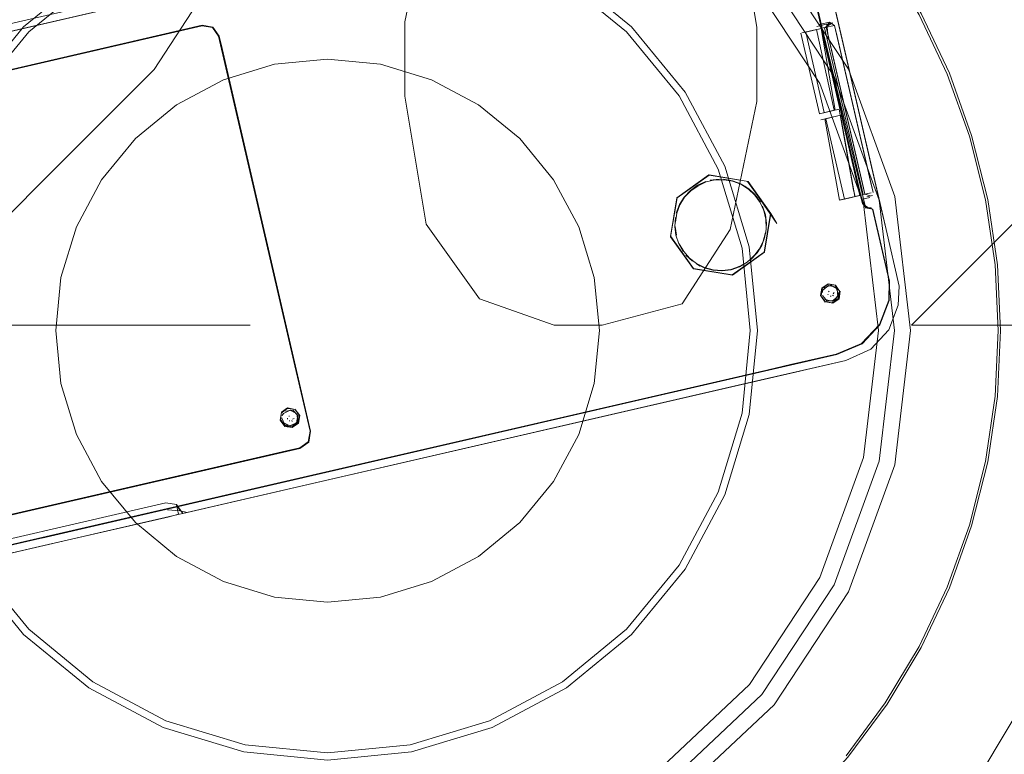
# Model space of a CAD drawing. Units: metres. Extents: x 3.52 to 11.96, y -5.5 to -0.99.
# Drawn here: x 9.93 to 10.12, y -3.71 to -3.57 of the extents above; entities that cross this region are included whole.
import ezdxf

# ---------------------------------------------------------------- set-up
doc = ezdxf.new("R2010")
doc.units = ezdxf.units.M
doc.header["$MEASUREMENT"] = 0

# ---------------------------------------------------------------- blocks, each defined once
blk = doc.blocks.new('8173e647-a610-4a44-b119-7965d19e1dd2')
at = {"color": 18, "lineweight": 9, "true_color": 0x000000}
for p, q in [((10.08124, -3.57127), (10.07392, -3.53974)), ((9.79219, -3.60491), (9.96624, -3.56468)), ((9.91366, -3.5754), (9.96193, -3.56425)), ((10.08494, -3.57315), (10.08402, -3.56918)), ((9.96521, -3.5721), (9.8659, -3.59505)), ((9.96723, -3.57244), (9.9672, -3.57249)), ((10.07776, -3.57353), (10.0805, -3.5729)), ((10.08109, -3.57195), (10.08289, -3.57154)), ((10.0824, -3.57189), (10.0815, -3.57209)), ((10.08177, -3.5726), (10.0823, -3.57248)), ((10.0855, -3.58767), (10.082, -3.57255)), ((10.08196, -3.58848), (10.07847, -3.57337)), ((9.96925, -3.58232), (9.97881, -3.57941)), ((10.08649, -3.58036), (10.09517, -3.60421)), ((10.08133, -3.58985), (10.08426, -3.58917)), ((10.08865, -3.60403), (10.08516, -3.58896)), ((10.08223, -3.58964), (10.08572, -3.60471)), ((10.08572, -3.60471), (10.08865, -3.60403)), ((10.08902, -3.60394), (10.08775, -3.60424)), ((10.08566, -3.60472), (10.08481, -3.60491)), ((10.09049, -3.60441), (10.08941, -3.60466)), ((10.09356, -3.61043), (10.09259, -3.60624)), ((10.11399, -3.61709), (10.11218, -3.60488)), ((10.0907, -3.60643), (10.09042, -3.60649)), ((9.94164, -3.60991), (9.93874, -3.61947)), ((10.05797, -3.61689), (10.0587, -3.6173)), ((10.06525, -3.61769), (10.06445, -3.61792)), ((10.08171, -3.62185), (10.08159, -3.62231)), ((10.0827, -3.6227), (10.08264, -3.62256)), ((10.08286, -3.62203), (10.08274, -3.62213)), ((10.08366, -3.62291), (10.08351, -3.62279)), ((10.0836, -3.62249), (10.08383, -3.62227)), ((10.08307, -3.62293), (10.08323, -3.62292)), ((10.03879, -3.63937), (10.03977, -3.62942)), ((10.08421, -3.63385), (10.07563, -3.63583)), ((10.08603, -3.635), (9.9835, -3.65869)), ((10.08603, -3.635), (10.07152, -3.63835)), ((9.9805, -3.64496), (9.98027, -3.64537)), ((9.98017, -3.64584), (9.98017, -3.64577)), ((9.98124, -3.64603), (9.98122, -3.64587)), ((9.9815, -3.64551), (9.9816, -3.64546)), ((9.98155, -3.64634), (9.9817, -3.64637)), ((9.98213, -3.64647), (9.98203, -3.64628)), ((9.98322, -3.64664), (9.98209, -3.64745)), ((9.98218, -3.64605), (9.98246, -3.6459)), ((9.98326, -3.64592), (9.98325, -3.64584)), ((10.06329, -3.66028), (10.06788, -3.64515)), ((9.98357, -3.65152), (9.93392, -3.663)), ((9.93392, -3.663), (9.95736, -3.65758)), ((9.93549, -3.66979), (9.95901, -3.66435)), ((9.78608, -3.70275), (9.93514, -3.66829)), ((9.96043, -3.67181), (9.96925, -3.67652)), ((10.03358, -3.69646), (10.01963, -3.70392))]:
    blk.add_line(p, q, dxfattribs=at)
for points in [[(10.08649, -3.58036), (10.07253, -3.55915), (10.05407, -3.54174), (10.03208, -3.52905), (10.00775, -3.52177), (9.98241, -3.52029), (9.9574, -3.5247), (9.93409, -3.53475)], [(10.08933, -3.60559), (10.08112, -3.58305), (10.06794, -3.56301), (10.05048, -3.54655), (10.0297, -3.53455), (10.00671, -3.52767)], [(10.05822, -3.5362), (10.05884, -3.53888), (10.0583, -3.54212), (10.05563, -3.54403), (9.86171, -3.58884)], [(10.07359, -3.53855), (10.0732, -3.53692), (10.07359, -3.53855), (10.08146, -3.57267), (10.08177, -3.57392)], [(10.07705, -3.53904), (10.09259, -3.60624), (10.09163, -3.60208)], [(10.10961, -3.59278), (10.10543, -3.58111), (10.10013, -3.56991), (10.09376, -3.55929), (10.08638, -3.54934), (10.07806, -3.54016)], [(10.07024, -3.56108), (10.0838, -3.58171), (10.07024, -3.56108), (10.05227, -3.54414)], [(10.08402, -3.56918), (10.08373, -3.56793), (10.09356, -3.61043), (10.07863, -3.54589)], [(10.05472, -3.58537), (10.04485, -3.57335), (10.03283, -3.56349), (10.01912, -3.55616), (10.00424, -3.55165), (9.98876, -3.55013), (9.97329, -3.55165), (9.95841, -3.55616), (9.9447, -3.56349)], [(10.08604, -3.54962), (10.09339, -3.55954), (10.09974, -3.57012), (10.10502, -3.58128), (10.10918, -3.59291), (10.11218, -3.60488)], [(9.94395, -3.56238), (9.93173, -3.5724), (9.9217, -3.58462), (9.91424, -3.59856), (9.90965, -3.61369), (9.9081, -3.62942), (9.90965, -3.64515), (9.91424, -3.66028), (9.9217, -3.67422), (9.93173, -3.68644), (9.94395, -3.69646)], [(9.93268, -3.68549), (9.92281, -3.67347), (9.91548, -3.65976), (9.91097, -3.64489), (9.90944, -3.62942), (9.91097, -3.61395), (9.91548, -3.59908), (9.92281, -3.58537), (9.93268, -3.57335), (9.9447, -3.56349)], [(10.03358, -3.56238), (10.0458, -3.5724), (10.05583, -3.58462)], [(10.08122, -3.57127), (10.08084, -3.56992), (10.08055, -3.56866), (10.08085, -3.56991), (10.08062, -3.56865), (10.0809, -3.5699), (10.08122, -3.57128)], [(10.08148, -3.57266), (10.08116, -3.57129), (10.08085, -3.56991), (10.08117, -3.57129), (10.08154, -3.57265), (10.08177, -3.57392), (10.08874, -3.60403), (10.08852, -3.60283)], [(9.88426, -3.67436), (9.8823, -3.67403), (9.88115, -3.67242), (9.864, -3.59827), (9.86433, -3.59631), (9.86594, -3.59515), (9.96521, -3.57221), (9.96717, -3.57254), (9.96832, -3.57416), (9.98547, -3.64831), (9.98514, -3.65027)], [(9.88563, -3.67405), (9.98353, -3.65142), (9.98514, -3.65027), (9.98547, -3.64831), (9.96832, -3.57416), (9.96717, -3.57254), (9.96521, -3.57221), (9.86594, -3.59515)], [(9.9672, -3.57249), (9.96521, -3.57221), (9.91558, -3.58368)], [(9.96877, -3.57561), (9.96842, -3.57411), (9.96723, -3.57244), (9.96521, -3.5721)], [(9.96717, -3.57254), (9.96832, -3.57416), (9.98264, -3.63606)], [(10.07847, -3.57337), (10.0814, -3.57269)], [(10.08381, -3.58806), (10.08048, -3.5729)], [(10.08165, -3.57206), (10.08058, -3.57231)], [(10.08103, -3.57277)], [(10.08122, -3.57128), (10.08156, -3.57264), (10.08852, -3.60283)], [(10.09071, -3.60637), (10.08966, -3.60627), (10.08185, -3.5739), (10.08154, -3.57265), (10.08124, -3.57127), (10.08154, -3.57265)], [(10.0849, -3.5878), (10.0814, -3.57269)], [(10.0814, -3.57269), (10.084, -3.58801)], [(10.08175, -3.57392), (10.08148, -3.57266), (10.08175, -3.57392), (10.0891, -3.60564), (10.09043, -3.60651)], [(10.082, -3.57255), (10.08351, -3.57163), (10.08243, -3.57188), (10.08262, -3.57372)], [(10.08203, -3.57254), (10.08386, -3.57212)], [(10.09083, -3.60226), (10.08388, -3.57211), (10.08292, -3.57151), (10.08231, -3.57247), (10.08956, -3.60382), (10.09063, -3.60414)], [(10.08386, -3.57212), (10.08417, -3.57336), (10.09113, -3.60346), (10.09083, -3.60226)], [(10.08381, -3.58806), (10.08106, -3.58869), (10.07757, -3.57357)], [(10.07776, -3.57353)], [(10.09175, -3.60962), (10.09108, -3.60659), (10.08964, -3.60629), (10.0888, -3.60404), (10.08847, -3.60282), (10.08177, -3.57392)], [(10.08911, -3.60564), (10.08875, -3.60403), (10.08911, -3.60564), (10.0888, -3.60404), (10.08183, -3.5739)], [(10.08262, -3.57372), (10.0893, -3.60261), (10.08955, -3.60382)], [(9.98357, -3.65152), (9.98524, -3.65033), (9.98558, -3.6483), (9.96877, -3.57561)], [(9.99871, -3.57941), (9.98876, -3.57843), (9.97881, -3.57941), (9.98876, -3.57843), (9.99871, -3.57941), (10.00828, -3.58232), (10.0171, -3.58703), (10.02483, -3.59337), (10.03117, -3.60109)], [(9.99871, -3.57941), (10.00828, -3.58232), (10.0171, -3.58703), (10.02483, -3.59337), (10.03117, -3.60109), (10.03589, -3.60991), (10.03117, -3.60109)], [(10.09225, -3.65394), (10.09512, -3.62942), (10.09225, -3.6049), (10.0838, -3.58171), (10.09225, -3.6049), (10.09512, -3.62942), (10.09225, -3.65394), (10.0838, -3.67713)], [(10.06808, -3.62942), (10.06656, -3.61395), (10.06205, -3.59908), (10.05472, -3.58537)], [(10.05583, -3.58462), (10.06329, -3.59856), (10.06788, -3.61369), (10.06943, -3.62942), (10.06788, -3.64515)], [(10.0855, -3.58767), (10.08925, -3.60389), (10.09076, -3.60354)], [(10.08106, -3.58869), (10.08215, -3.58844)], [(10.08191, -3.58849)], [(10.08215, -3.58844), (10.08472, -3.58785), (10.08745, -3.60304)], [(10.08498, -3.589), (10.08223, -3.58964)], [(10.08498, -3.589), (10.08772, -3.60424)], [(10.08205, -3.58968), (10.08481, -3.60491)], [(10.11505, -3.62942), (10.11444, -3.61705), (10.11262, -3.60479), (10.10961, -3.59278)], [(10.06031, -3.6002), (10.05432, -3.60448), (10.0531, -3.61175), (10.05738, -3.61774)], [(10.07304, -3.60933), (10.07194, -3.60743), (10.06765, -3.60142), (10.06031, -3.6002)], [(10.05315, -3.61177), (10.05743, -3.61777), (10.06471, -3.61901), (10.07072, -3.61472), (10.07194, -3.60743), (10.06764, -3.60144), (10.07304, -3.60933)], [(10.05567, -3.60434), (10.05683, -3.60311), (10.0582, -3.60213)], [(10.05827, -3.60221), (10.05691, -3.60318)], [(10.0582, -3.60213), (10.05974, -3.60143)], [(10.05827, -3.60221), (10.0598, -3.60151), (10.06142, -3.60114), (10.0631, -3.60109)], [(10.06055, -3.6012), (10.06222, -3.60099)], [(10.06306, -3.60101), (10.06472, -3.60129)], [(10.06773, -3.60284), (10.06631, -3.60195), (10.06475, -3.60137), (10.0631, -3.60109)], [(10.06472, -3.60129), (10.0663, -3.60188)], [(10.06634, -3.6019), (10.06777, -3.60279)], [(10.06704, -3.60229), (10.06837, -3.60332)], [(10.07065, -3.61468), (10.07187, -3.60741), (10.06758, -3.60141)], [(10.05419, -3.60734), (10.05478, -3.60576), (10.05567, -3.60434)], [(10.05576, -3.60439), (10.05487, -3.60581), (10.05429, -3.60738)], [(10.05576, -3.60439), (10.05691, -3.60318)], [(10.06773, -3.60284), (10.06895, -3.60399), (10.06992, -3.60535)], [(10.06997, -3.60532), (10.06899, -3.60395), (10.06777, -3.60279)], [(10.06895, -3.60393), (10.06993, -3.6053)], [(10.09517, -3.60421), (10.09812, -3.62942), (10.09517, -3.65463), (10.08649, -3.67848), (10.07253, -3.69969)], [(10.08747, -3.60304), (10.08775, -3.60424), (10.085, -3.60487)], [(10.0899, -3.60431)], [(10.091, -3.60405), (10.08992, -3.6043), (10.09103, -3.60407)], [(10.0911, -3.60346)], [(10.05048, -3.71229), (10.06794, -3.69583), (10.08112, -3.67579), (10.08933, -3.65325), (10.09212, -3.62942), (10.08933, -3.60559)], [(10.07099, -3.6085), (10.07061, -3.60687), (10.06992, -3.60535)], [(10.07032, -3.60605), (10.07086, -3.60764)], [(10.0709, -3.60766), (10.07036, -3.60607)], [(10.08867, -3.60483)], [(10.089, -3.60452)], [(10.08941, -3.60466)], [(10.05429, -3.60738), (10.05401, -3.60903)], [(10.0647, -3.61899), (10.0707, -3.6147), (10.07192, -3.60744)], [(10.06992, -3.63721), (10.08429, -3.63389), (10.08906, -3.6319), (10.09239, -3.62833), (10.09415, -3.62378), (10.09421, -3.62015), (10.09108, -3.60659)], [(10.0709, -3.60766), (10.07112, -3.60933)], [(10.0842, -3.63385), (10.08897, -3.63184), (10.0923, -3.62828), (10.09406, -3.62373), (10.09411, -3.6201), (10.09407, -3.62373), (10.09413, -3.6201), (10.09098, -3.60662)], [(10.09175, -3.60962), (10.09418, -3.62015), (10.09413, -3.62377), (10.09418, -3.62015), (10.09174, -3.60962), (10.091, -3.60661), (10.08962, -3.60636), (10.09071, -3.60643)], [(10.0909, -3.6064), (10.08964, -3.6063)], [(10.09071, -3.60637)], [(10.091, -3.60661), (10.0917, -3.60957), (10.09413, -3.6201), (10.09169, -3.60957), (10.09105, -3.6066)], [(10.0541, -3.61152), (10.05389, -3.60985), (10.05401, -3.60817)], [(10.05399, -3.60986), (10.0542, -3.61152)], [(10.07099, -3.6085), (10.07103, -3.61017)], [(10.07112, -3.60933), (10.071, -3.61101)], [(10.07101, -3.60847), (10.07106, -3.61016)], [(10.05313, -3.61178), (10.05742, -3.61779), (10.06471, -3.61901)], [(10.05549, -3.61457), (10.05465, -3.61311), (10.0541, -3.61152)], [(10.06977, -3.61412), (10.0705, -3.61262), (10.07094, -3.611)], [(10.07096, -3.61099), (10.07052, -3.61262), (10.06978, -3.61413)], [(10.08603, -3.635), (10.09068, -3.63288), (10.09404, -3.62927), (10.09581, -3.62467), (10.09602, -3.62108), (10.09356, -3.61043), (10.09602, -3.62108), (10.09581, -3.62467)], [(10.05668, -3.61582), (10.05558, -3.61455), (10.05474, -3.6131)], [(10.06934, -3.61484), (10.07023, -3.61342), (10.07082, -3.61184)], [(10.05724, -3.61639), (10.05601, -3.61523)], [(10.07065, -3.61468), (10.06465, -3.61896), (10.05738, -3.61774)], [(10.06977, -3.61412), (10.06875, -3.61546), (10.06747, -3.61657)], [(10.06929, -3.61481), (10.06814, -3.61602)], [(10.06934, -3.61484), (10.06818, -3.61607)], [(10.058, -3.61684), (10.05668, -3.61582)], [(10.06107, -3.61805), (10.05944, -3.61761), (10.05793, -3.61687)], [(10.05797, -3.61689), (10.05948, -3.61763), (10.06111, -3.61807)], [(10.058, -3.61684), (10.0595, -3.61758), (10.06112, -3.61801), (10.06279, -3.61813), (10.06445, -3.61792)], [(10.06747, -3.61657), (10.06601, -3.61741), (10.06442, -3.61796), (10.06275, -3.61817)], [(10.06751, -3.61659), (10.06605, -3.61743), (10.06446, -3.61798), (10.06279, -3.61819)], [(10.06525, -3.61769), (10.06677, -3.61699)], [(10.11399, -3.61709), (10.1146, -3.62942), (10.11399, -3.64175), (10.11218, -3.65396)], [(10.06275, -3.61817), (10.06107, -3.61805)], [(10.06279, -3.61819), (10.06111, -3.61807)], [(9.93874, -3.63937), (9.93776, -3.62942), (9.93874, -3.61947), (9.93776, -3.62942), (9.93874, -3.63937), (9.94164, -3.64893), (9.94636, -3.65775)], [(10.08459, -3.62338), (10.08482, -3.62201), (10.08408, -3.62091), (10.08271, -3.62068), (10.08153, -3.62147), (10.0813, -3.62288), (10.08213, -3.62405)], [(10.08135, -3.62286), (10.08158, -3.62149), (10.08271, -3.62068), (10.08401, -3.62087)], [(10.0815, -3.62145), (10.0827, -3.62063), (10.08412, -3.62087)], [(10.08412, -3.62127), (10.08277, -3.62095), (10.08171, -3.62185)], [(10.08321, -3.62088), (10.08191, -3.62142)], [(10.08448, -3.62301), (10.08438, -3.6216), (10.08321, -3.62088)], [(10.08482, -3.62201), (10.08401, -3.62087), (10.08489, -3.62205), (10.08466, -3.62342)], [(10.08127, -3.62282), (10.0815, -3.62145)], [(10.08157, -3.62277)], [(10.08251, -3.62386), (10.08162, -3.6228)], [(10.08353, -3.62423), (10.08216, -3.624), (10.08355, -3.62429), (10.08472, -3.62345), (10.08496, -3.62204)], [(10.08239, -3.62238)], [(10.08271, -3.62251)], [(10.08271, -3.62286)], [(10.08286, -3.62203)], [(10.08286, -3.62203)], [(10.08295, -3.62173)], [(10.08304, -3.62279)], [(10.08316, -3.62278)], [(10.08322, -3.62208)], [(10.08323, -3.62207)], [(10.08345, -3.62245)], [(10.08362, -3.62229)], [(10.08373, -3.62206)], [(10.08392, -3.62375), (10.08464, -3.62258), (10.08412, -3.62127)], [(10.09581, -3.62467), (10.09602, -3.62108), (10.09581, -3.62467), (10.09404, -3.62927), (10.09068, -3.63288), (10.09404, -3.62927)], [(10.09412, -3.62378), (10.09238, -3.62832), (10.08904, -3.63188), (10.08428, -3.63387), (10.06991, -3.63719), (10.05581, -3.64047), (10.06991, -3.63719), (10.05579, -3.64045)], [(10.06991, -3.63719), (10.08428, -3.63387), (10.08904, -3.63188), (10.09237, -3.62832), (10.09413, -3.62377)], [(10.08448, -3.62301), (10.08342, -3.62391), (10.08207, -3.62359)], [(10.08207, -3.62359)], [(10.08208, -3.62396), (10.08346, -3.62419)], [(10.08392, -3.62375), (10.08251, -3.62386)], [(10.08263, -3.62301)], [(10.08286, -3.62294)], [(10.08337, -3.6229)], [(10.08346, -3.62419), (10.08459, -3.62338)], [(10.08466, -3.62342), (10.08353, -3.62423)], [(10.09581, -3.62467), (10.09404, -3.62927), (10.09068, -3.63288), (10.08603, -3.635)], [(10.06808, -3.62942), (10.06656, -3.64489), (10.06205, -3.65976), (10.05472, -3.67347), (10.04485, -3.68549), (10.03283, -3.69535), (10.01912, -3.70268), (10.00424, -3.70719), (9.98876, -3.70871)], [(10.03117, -3.65775), (10.02483, -3.66547), (10.0171, -3.67181), (10.00828, -3.67652), (10.0171, -3.67181), (10.02483, -3.66547), (10.03117, -3.65775), (10.03589, -3.64893), (10.03879, -3.63937), (10.03977, -3.62942)], [(10.11505, -3.62942), (10.11444, -3.64179), (10.11262, -3.65405)], [(10.0842, -3.63383), (10.07563, -3.63581), (10.06984, -3.63717), (10.07563, -3.63581), (10.08421, -3.63385), (10.08898, -3.63186), (10.0842, -3.63383), (10.07563, -3.63583)], [(10.07571, -3.63585), (10.06991, -3.63719), (10.08428, -3.63387), (10.0757, -3.63585), (10.08428, -3.63387)], [(10.07563, -3.63583), (10.06983, -3.63715), (10.05573, -3.64041), (10.06983, -3.63717), (9.93514, -3.66829)], [(10.05573, -3.64043), (10.07563, -3.63583), (10.05572, -3.64043), (10.06983, -3.63717), (9.93514, -3.66829)], [(9.98524, -3.65033), (9.98547, -3.64831), (9.98264, -3.63606)], [(10.07152, -3.63835), (10.07737, -3.637), (9.9835, -3.65869)], [(9.94636, -3.65775), (9.94164, -3.64893), (9.93874, -3.63937)], [(10.07152, -3.63835), (9.95586, -3.66508), (9.9835, -3.65869)], [(10.03117, -3.65775), (10.03589, -3.64893), (10.03879, -3.63937)], [(10.0558, -3.64045), (9.93516, -3.66836), (10.05579, -3.64045), (9.8004, -3.69949), (9.81451, -3.69622), (9.93516, -3.66834)], [(9.81457, -3.69616), (9.80045, -3.6994), (10.05572, -3.64043), (9.93514, -3.66827)], [(9.98071, -3.64739), (9.97988, -3.64622), (9.98012, -3.64481), (9.98129, -3.64397)], [(9.98127, -3.64391), (9.98014, -3.64472), (9.97993, -3.6462), (9.98014, -3.64472)], [(9.98267, -3.64425), (9.98127, -3.64391), (9.98016, -3.64483)], [(9.98299, -3.64502), (9.98176, -3.64437), (9.9805, -3.64496)], [(9.9827, -3.64421), (9.9813, -3.64402), (9.9827, -3.64421), (9.98354, -3.64538), (9.9833, -3.6468), (9.98213, -3.64763), (9.98071, -3.64739), (9.98212, -3.64756)], [(9.98224, -3.64438), (9.98083, -3.64456)], [(9.98216, -3.64733), (9.98317, -3.6464), (9.98299, -3.64502)], [(9.98293, -3.64672), (9.98318, -3.64536), (9.98224, -3.64438)], [(9.98264, -3.64414), (9.98345, -3.64527)], [(9.9833, -3.6468), (9.98348, -3.64538), (9.98267, -3.64425)], [(9.97988, -3.64622), (9.98074, -3.64733)], [(9.97991, -3.64609), (9.98072, -3.64722)], [(9.98017, -3.64576)], [(9.98077, -3.64708), (9.98018, -3.64585)], [(9.98044, -3.64666)], [(9.98293, -3.64672), (9.98166, -3.64731), (9.98044, -3.64666)], [(9.98111, -3.6463)], [(9.98124, -3.64614)], [(9.98133, -3.64581)], [(9.98136, -3.64625)], [(9.98157, -3.64542)], [(9.98157, -3.64542)], [(9.98157, -3.64543)], [(9.98158, -3.64616)], [(9.9817, -3.64618)], [(9.98174, -3.64516)], [(9.98187, -3.64634)], [(9.98194, -3.64552)], [(9.98194, -3.64552)], [(9.98206, -3.64594)], [(9.98345, -3.64527), (9.98322, -3.64664), (9.98212, -3.64756)], [(9.98227, -3.64583)], [(9.98242, -3.64567)], [(9.98212, -3.64756), (9.98072, -3.64722)], [(9.98216, -3.64733), (9.98077, -3.64708)], [(9.98189, -3.6518), (9.98353, -3.65142), (9.98514, -3.65027), (9.98353, -3.65142), (9.98189, -3.6518)], [(9.98189, -3.6518), (9.9339, -3.66289), (9.98189, -3.6518)], [(10.0838, -3.67713), (10.07024, -3.69776), (10.05227, -3.7147), (10.07024, -3.69776), (10.0838, -3.67713), (10.09225, -3.65394)], [(10.08604, -3.70922), (10.09339, -3.6993), (10.09974, -3.68872), (10.10502, -3.67756), (10.10918, -3.66593), (10.11218, -3.65396)], [(10.11262, -3.65405), (10.10961, -3.66606), (10.10543, -3.67773)], [(9.96043, -3.67181), (9.9527, -3.66547), (9.94636, -3.65775), (9.9527, -3.66547), (9.96043, -3.67181), (9.96925, -3.67652)], [(10.06329, -3.66028), (10.05583, -3.67422), (10.0458, -3.68644), (10.03358, -3.69646)], [(9.88227, -3.67408), (9.88426, -3.67436), (9.9339, -3.66289), (9.88426, -3.67436)], [(9.93392, -3.663), (9.90684, -3.66925), (9.91343, -3.66773)], [(9.95841, -3.66174), (9.91137, -3.67261), (9.9097, -3.6738), (9.90936, -3.67583), (9.90832, -3.67607)], [(9.96162, -3.66375), (9.96043, -3.66208), (9.95841, -3.66174)], [(9.95901, -3.66435), (9.96081, -3.6639), (9.9604, -3.66211), (9.96107, -3.66327), (9.95871, -3.66304)], [(9.96107, -3.66327), (9.96242, -3.66357)], [(9.91493, -3.67454), (9.93549, -3.66979), (9.91198, -3.67522), (9.95586, -3.66508)], [(9.76867, -3.68428), (9.7711, -3.69482), (9.77275, -3.69805), (9.77631, -3.70138), (9.78087, -3.7031), (9.78602, -3.70281), (9.7946, -3.70083), (9.80039, -3.69947), (9.93516, -3.66834)], [(9.77277, -3.69799), (9.77635, -3.70131), (9.78093, -3.70305), (9.78608, -3.70275), (9.78093, -3.70303), (9.78609, -3.70274), (9.93514, -3.66829), (9.81457, -3.69616)], [(10.07806, -3.71868), (10.08638, -3.7095), (10.09376, -3.69955), (10.10013, -3.68893), (10.10543, -3.67773)], [(9.93268, -3.68549), (9.9447, -3.69535), (9.95841, -3.70268), (9.97329, -3.70719), (9.98876, -3.70871)], [(9.94395, -3.69646), (9.9579, -3.70392), (9.97303, -3.7085), (9.98876, -3.71005), (10.0045, -3.7085), (10.01963, -3.70392)], [(10.00775, -3.73707), (10.03208, -3.72979), (10.05407, -3.7171), (10.07253, -3.69969)]]:
    blk.add_lwpolyline(points, dxfattribs=at)
at = {"color": 9, "lineweight": 9, "true_color": 0xc0c0c0}
for points in [[(9.91224, -3.55342), (9.91224, -3.54842), (9.91724, -3.53942), (9.92224, -3.53442), (9.93124, -3.52942), (9.95025, -3.52942), (9.96025, -3.53342), (9.96426, -3.53842), (9.96926, -3.54742), (9.96926, -3.55742), (9.96526, -3.56642), (9.95625, -3.58042), (9.90823, -3.62842), (9.97426, -3.62842)], [(10.03128, -3.52942), (10.01827, -3.53342), (10.00827, -3.54742), (10.00327, -3.57142), (10.00327, -3.58542), (10.00727, -3.60942), (10.01727, -3.62342), (10.03128, -3.62842), (10.04028, -3.62842), (10.05529, -3.62442), (10.06429, -3.61042), (10.06929, -3.58642), (10.06929, -3.57242), (10.06529, -3.54842), (10.05629, -3.53442), (10.04128, -3.52942), (10.03228, -3.52942)], [(10.10231, -3.55342), (10.10231, -3.54842), (10.10731, -3.53942), (10.11231, -3.53442), (10.12131, -3.52942), (10.14032, -3.52942), (10.15032, -3.53342), (10.15432, -3.53842), (10.15933, -3.54742), (10.15933, -3.55742), (10.15532, -3.56642), (10.14632, -3.58042), (10.0983, -3.62842), (10.16433, -3.62842)]]:
    blk.add_lwpolyline(points, dxfattribs=at)
at = {"color": 18, "lineweight": 9, "true_color": 0x000000}
for points in [[(9.94636, -3.60109), (9.94164, -3.60991), (9.94636, -3.60109), (9.9527, -3.59337), (9.96043, -3.58703), (9.96925, -3.58232), (9.96043, -3.58703), (9.9527, -3.59337)], [(10.05437, -3.60451), (10.06037, -3.60022), (10.06765, -3.60142), (10.06036, -3.6002), (10.05435, -3.60449), (10.05313, -3.61178)], [(10.03879, -3.61947), (10.03977, -3.62942), (10.03879, -3.61947), (10.03589, -3.60991)], [(10.08216, -3.624), (10.08127, -3.62282)], [(10.09232, -3.62829), (10.08897, -3.63186), (10.09231, -3.62829), (10.09407, -3.62373)], [(10.05579, -3.64045), (9.93516, -3.66834), (10.06991, -3.63719)], [(9.96242, -3.66357), (9.9835, -3.65869), (9.96161, -3.66375)], [(9.97881, -3.67943), (9.96925, -3.67652), (9.97881, -3.67943), (9.98876, -3.6804)], [(9.98876, -3.6804), (9.99871, -3.67943), (10.00828, -3.67652), (9.99871, -3.67943)], [(10.11187, -3.71164), (10.11934, -3.69919), (10.12555, -3.68606), (10.11934, -3.69919), (10.11187, -3.71164), (10.10321, -3.72331)]]:
    blk.add_lwpolyline(points, close=True, dxfattribs=at)
blk = doc.blocks.new('ba269c7d-0ea5-470a-ba9c-685a00f10c13')
blk.add_blockref('8173e647-a610-4a44-b119-7965d19e1dd2', (0, 0))

msp = doc.modelspace()

# ---------------------------------------------------------------- block references
msp.add_blockref('ba269c7d-0ea5-470a-ba9c-685a00f10c13', (0, 0))

doc.saveas('drawing.dxf')
